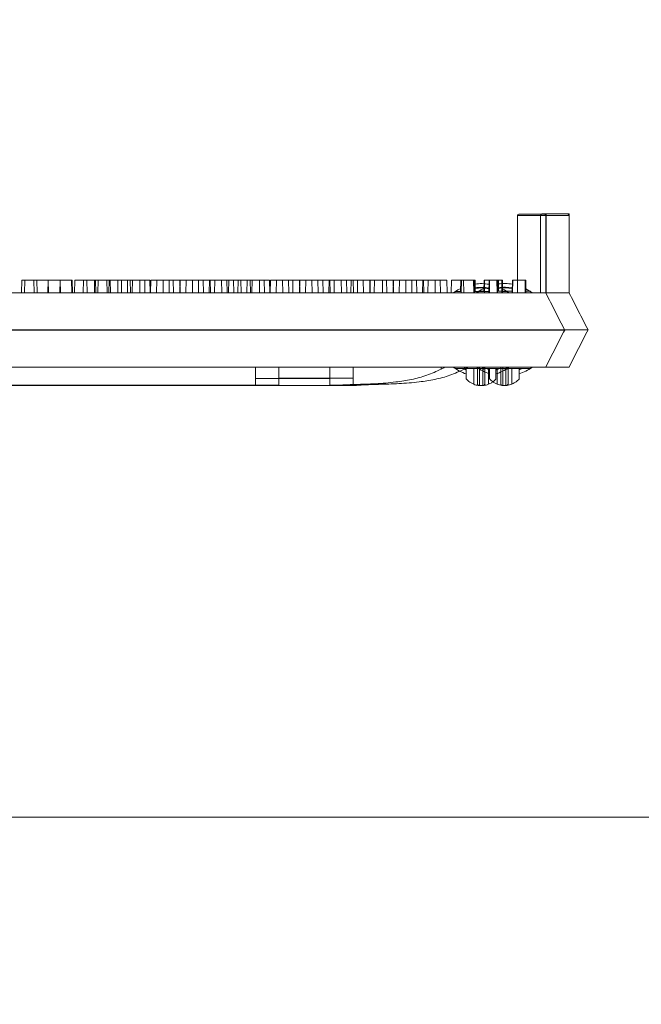
# Model space of a CAD drawing. Extents: x -2250 to 71298, y -18526 to 4041.
# Drawn here: x 68896 to 69108, y -258 to 79 of the extents above; entities that cross this region are included whole.
import ezdxf

# ---------------------------------------------------------------- set-up
doc = ezdxf.new("R2010")
doc.units = 0
doc.linetypes.add('SLD-Solid', pattern=[0])
doc.layers.get('0').update_dxf_attribs({"lineweight": 9})

# ---------------------------------------------------------------- blocks, each defined once
blk = doc.blocks.new('4224R')
h = blk.add_hatch()
h.set_pattern_fill('AR-CONC', color=256, scale=0.6, style=0)
h.set_pattern_definition([(50, (-46714.33, -1169.84), (109.3108, -9.56345), [11.43, -125.73]), (355, (-46714.33, -1169.84), (-21.14605, 114.6341), [9.144, -100.58435]), (100.45144, (-46705.22, -1170.63), (88.16475, 105.07065), [9.714, -106.85415]), (46.1842, (-46714.33, -1139.36), (162.64742, -25.2254), [17.145, -188.595]), (96.63556, (-46700.78, -1141.46), (142.4425, 148.4557), [14.571, -160.28136]), (351.18415, (-46714.33, -1139.36), (142.4425, 148.4557), [13.716, -150.87584]), (21, (-46699.09, -1146.98), (90.96863, -61.35912), [11.43, -125.73]), (326, (-46699.09, -1146.98), (37.08122, 110.51278), [9.144, -100.584]), (71.45144, (-46691.51, -1152.09), (128.04985, 49.15366), [9.714, -106.85396]), (37.5, (-46714.333, -1169.837), (1.853162, 50.733023), [0, -99.3648, 0, -102.108, 0, -100.965]), (7.5, (-46714.333, -1169.837), (40.0918, 60.108345), [0, -58.2168, 0, -97.0788, 0, -38.481]), (327.5, (-46748.318, -1169.837), (81.354357, -3.437246), [0, -38.1, 0, -118.872, 0, -157.734]), (317.5, (-46763.56, -1169.84), (88.87751, 15.25589), [0, -49.53, 0, -78.9432, 0, -112.014])])
h.paths.add_polyline_path([(114.08, 64), (69.17, 64), (57.17, 0), (0, 0), (0, -153.36), (19.05, -153.36), (19.05, -149.55), (21.08, -149.55), (21.08, -153.36), (40.13, -153.36), (40.13, -149.55), (42.16, -149.55), (42.16, -153.36), (61.21, -153.36), (61.21, -149.55), (61.53, -40.24), (61.53, -149.55), (63.25, -149.55), (63.25, -153.36), (79.67, -153.36), (79.67, -147.01), (86.02, -147.01), (86.02, -153.36), (92.12, -153.36), (92.12, -158.79), (92.2, -158.87), (92.36, -158.71), (92.36, -185.79), (92.12, -191.46), (86.02, -191.46), (86.02, -197.81), (79.67, -197.81), (79.67, -191.46), (63.25, -191.46), (63.25, -195.27), (61.53, -195.27), (61.53, -502.4), (56.65, -502.4), (56.65, -502.4), (61.53, -502.4), (61.53, -401.96), (56.65, -397.09), (56.65, -397.08), (61.53, -401.96), (61.53, -195.27), (61.21, -195.27), (61.21, -191.46), (42.16, -191.46), (42.16, -195.27), (40.13, -195.27), (40.13, -191.46), (21.08, -191.46), (21.08, -195.27), (19.05, -195.27), (19.05, -191.46), (0, -191.46), (0, -197.81), (0, -610), (52, -610), (64.08, -546), (114.08, -546)])
h.paths.add_polyline_path([(49.98, -271.4, -1), (56.65, -271.4, -1)], flags=16)
h.paths.add_polyline_path([(49.98, -373.4, -1), (56.65, -373.4, -1)], flags=16)
h.paths.add_polyline_path([(49.98, -475.4, -1), (56.65, -475.4, -1)], flags=16)
h.paths.add_polyline_path([(49.98, -67.4, -1), (56.65, -67.4, -1)], flags=16)
h.paths.add_polyline_path([(1295.17, 0), (1238.17, 0), (1226.17, 64), (1181.08, 64), (1181.08, -546), (1231.08, -546), (1243.17, -610), (1295.17, -610)])
h.paths.add_polyline_path([(1238.35, -475.4, -1), (1245.02, -475.4, -1), (1238.35, -475.4), (1238.35, -502.4), (1233.47, -502.4), (1233.47, -40.4), (1238.35, -40.4), (1238.35, -67.4, -1), (1245.02, -67.4, -1), (1238.35, -67.4), (1238.35, -169.4, -1), (1245.02, -169.4, -1), (1238.35, -169.4), (1238.35, -271.4, -1), (1245.02, -271.4, -1), (1238.35, -271.4), (1238.35, -373.4, -1), (1245.02, -373.4, -1), (1238.35, -373.4)], flags=16)
at = {"color": 7, "linetype": 'SLD-Solid', "lineweight": 15}
for p, q in [((825.43, -340.03), (825.43, -366.51)), ((835.14, -340.03), (825.43, -340.03)), ((825.94, -339.53), (834.64, -339.53)), ((833.4, -340), (833.4, -366.48)), ((843.11, -340), (833.4, -340)), ((833.4, -340), (833.4, -366.48)), ((843.11, -340), (833.4, -340)), ((833.4, -340), (833.4, -366.48)), ((843.11, -340), (833.4, -340)), ((833.91, -339.49), (842.6, -339.49)), ((833.91, -339.49), (842.6, -339.49)), ((833.91, -339.49), (842.6, -339.49)), ((834.64, -339.53), (834.65, -339.53)), ((834.65, -339.53), (835.24, -339.53)), ((835.14, -340.03), (835.14, -366.51)), ((835.18, -340.03), (835.14, -340.03)), ((835.18, -340.03), (835.18, -366.57)), ((835.24, -366.53), (835.24, -339.53)), ((842.6, -339.49), (842.62, -339.49)), ((842.6, -339.49), (842.62, -339.49)), ((842.6, -339.49), (842.62, -339.49)), ((842.62, -339.49), (843.21, -339.49)), ((842.62, -339.49), (843.21, -339.49)), ((842.62, -339.49), (843.21, -339.49)), ((843.11, -340), (843.11, -366.48)), ((843.14, -340), (843.11, -340)), ((843.11, -340), (843.11, -366.48)), ((843.14, -340), (843.11, -340)), ((843.11, -340), (843.11, -366.48)), ((843.14, -340), (843.11, -340)), ((843.14, -340), (843.14, -366.54)), ((843.14, -340), (843.14, -366.54)), ((843.14, -340), (843.14, -366.54)), ((843.21, -366.5), (843.21, -339.49)), ((843.21, -366.5), (843.21, -339.49)), ((843.21, -366.5), (843.21, -339.49)), ((655.93, -362.16), (655.86, -366.48)), ((655.93, -362.16), (655.86, -366.48)), ((655.93, -362.16), (655.86, -366.48)), ((655.93, -362.16), (660.1, -362.16)), ((655.93, -362.16), (660.1, -362.16)), ((655.93, -362.16), (660.1, -362.16)), ((656.97, -362.2), (656.9, -366.51)), ((656.97, -362.2), (661.14, -362.2)), ((660.18, -366.48), (660.1, -362.16)), ((660.18, -366.48), (660.1, -362.16)), ((660.18, -366.48), (660.1, -362.16)), ((661.22, -366.51), (661.14, -362.2)), ((661.14, -362.2), (665.02, -362.2)), ((664.94, -362.16), (664.87, -366.48)), ((664.94, -362.16), (664.87, -366.48)), ((664.94, -362.16), (664.87, -366.48)), ((664.94, -362.16), (669.11, -362.16)), ((664.94, -362.16), (669.11, -362.16)), ((664.94, -362.16), (669.11, -362.16)), ((665.1, -366.51), (665.02, -362.2)), ((669.03, -362.2), (668.95, -366.51)), ((669.03, -362.2), (673.2, -362.2)), ((669.19, -366.48), (669.11, -362.16)), ((669.11, -362.16), (672.99, -362.16)), ((669.19, -366.48), (669.11, -362.16)), ((669.11, -362.16), (672.99, -362.16)), ((669.19, -366.48), (669.11, -362.16)), ((669.11, -362.16), (672.99, -362.16)), ((673.07, -366.48), (672.99, -362.16)), ((673.07, -366.48), (672.99, -362.16)), ((673.07, -366.48), (672.99, -362.16)), ((673.27, -366.51), (673.2, -362.2)), ((674.05, -362.2), (673.97, -366.51)), ((674.05, -362.2), (678.21, -362.2)), ((677, -362.16), (676.92, -366.48)), ((677, -362.16), (676.92, -366.48)), ((677, -362.16), (676.92, -366.48)), ((677, -362.16), (681.17, -362.16)), ((677, -362.16), (681.17, -362.16)), ((677, -362.16), (681.17, -362.16)), ((678.29, -366.51), (678.21, -362.2)), ((680.86, -362.2), (680.79, -366.51)), ((680.86, -362.2), (685.03, -362.2)), ((681.24, -366.48), (681.17, -362.16)), ((681.24, -366.48), (681.17, -362.16)), ((681.24, -366.48), (681.17, -362.16)), ((682.01, -362.16), (681.94, -366.48)), ((682.01, -362.16), (681.94, -366.48)), ((682.01, -362.16), (681.94, -366.48)), ((682.01, -362.16), (686.18, -362.16)), ((682.01, -362.16), (686.18, -362.16)), ((682.01, -362.16), (686.18, -362.16)), ((685.11, -366.51), (685.03, -362.2)), ((685.83, -362.2), (685.75, -366.51)), ((685.83, -362.2), (690, -362.2)), ((686.26, -366.48), (686.18, -362.16)), ((686.26, -366.48), (686.18, -362.16)), ((686.26, -366.48), (686.18, -362.16)), ((688.83, -362.16), (688.76, -366.48)), ((688.83, -362.16), (688.76, -366.48)), ((688.83, -362.16), (688.76, -366.48)), ((688.83, -362.16), (693, -362.16)), ((688.83, -362.16), (693, -362.16)), ((688.83, -362.16), (693, -362.16)), ((690.07, -366.51), (690, -362.2)), ((692.13, -362.2), (692.05, -366.51)), ((692.13, -362.2), (696.29, -362.2)), ((693.08, -366.48), (693, -362.16)), ((693.08, -366.48), (693, -362.16)), ((693.08, -366.48), (693, -362.16)), ((693.8, -362.16), (693.72, -366.48)), ((693.8, -362.16), (693.72, -366.48)), ((693.8, -362.16), (693.72, -366.48)), ((693.8, -362.16), (697.97, -362.16)), ((693.8, -362.16), (697.97, -362.16)), ((693.8, -362.16), (697.97, -362.16)), ((696.37, -366.51), (696.29, -362.2)), ((696.29, -362.2), (699.75, -362.2)), ((698.04, -366.48), (697.97, -362.16)), ((698.04, -366.48), (697.97, -362.16)), ((698.04, -366.48), (697.97, -362.16)), ((699.83, -366.51), (699.75, -362.2)), ((700.09, -362.16), (700.02, -366.48)), ((700.09, -362.16), (700.02, -366.48)), ((700.09, -362.16), (700.02, -366.48)), ((700.09, -362.16), (704.26, -362.16)), ((700.09, -362.16), (704.26, -362.16)), ((700.09, -362.16), (704.26, -362.16)), ((702.14, -362.2), (702.07, -366.51)), ((702.14, -362.2), (706.31, -362.2)), ((704.34, -366.48), (704.26, -362.16)), ((704.26, -362.16), (707.72, -362.16)), ((704.34, -366.48), (704.26, -362.16)), ((704.26, -362.16), (707.72, -362.16)), ((704.34, -366.48), (704.26, -362.16)), ((704.26, -362.16), (707.72, -362.16)), ((706.38, -366.51), (706.31, -362.2)), ((706.31, -362.2), (710.04, -362.2)), ((707.8, -366.48), (707.72, -362.16)), ((707.8, -366.48), (707.72, -362.16)), ((707.8, -366.48), (707.72, -362.16)), ((710.11, -362.16), (710.03, -366.48)), ((710.11, -362.16), (710.03, -366.48)), ((710.11, -362.16), (710.03, -366.48)), ((710.11, -366.51), (710.04, -362.2)), ((710.11, -362.16), (714.28, -362.16)), ((710.11, -362.16), (714.28, -362.16)), ((710.11, -362.16), (714.28, -362.16)), ((712.17, -362.2), (712.09, -366.51)), ((712.17, -362.2), (716.33, -362.2)), ((714.35, -366.48), (714.28, -362.16)), ((714.28, -362.16), (718.01, -362.16)), ((714.35, -366.48), (714.28, -362.16)), ((714.28, -362.16), (718.01, -362.16)), ((714.35, -366.48), (714.28, -362.16)), ((714.28, -362.16), (718.01, -362.16)), ((716.41, -366.51), (716.33, -362.2)), ((716.33, -362.2), (720.39, -362.2)), ((718.08, -366.48), (718.01, -362.16)), ((718.08, -366.48), (718.01, -362.16)), ((718.08, -366.48), (718.01, -362.16)), ((720.13, -362.16), (720.06, -366.48)), ((720.13, -362.16), (720.06, -366.48)), ((720.13, -362.16), (720.06, -366.48)), ((720.13, -362.16), (724.3, -362.16)), ((720.13, -362.16), (724.3, -362.16)), ((720.13, -362.16), (724.3, -362.16)), ((720.47, -366.51), (720.39, -362.2)), ((721.92, -362.2), (721.85, -366.51)), ((721.92, -362.2), (726.09, -362.2)), ((724.38, -366.48), (724.3, -362.16)), ((724.3, -362.16), (728.36, -362.16)), ((724.38, -366.48), (724.3, -362.16)), ((724.3, -362.16), (728.36, -362.16)), ((724.38, -366.48), (724.3, -362.16)), ((724.3, -362.16), (728.36, -362.16)), ((726.16, -366.51), (726.09, -362.2)), ((726.73, -362.2), (726.65, -366.51)), ((726.73, -362.2), (730.9, -362.2)), ((728.44, -366.48), (728.36, -362.16)), ((728.44, -366.48), (728.36, -362.16)), ((728.44, -366.48), (728.36, -362.16)), ((729.89, -362.16), (729.81, -366.48)), ((729.89, -362.16), (729.81, -366.48)), ((729.89, -362.16), (729.81, -366.48)), ((729.89, -362.16), (734.06, -362.16)), ((729.89, -362.16), (734.06, -362.16)), ((729.89, -362.16), (734.06, -362.16)), ((730.97, -366.51), (730.9, -362.2)), ((733.03, -362.2), (732.95, -366.51)), ((733.03, -362.2), (737.19, -362.2)), ((734.13, -366.48), (734.06, -362.16)), ((734.13, -366.48), (734.06, -362.16)), ((734.13, -366.48), (734.06, -362.16)), ((734.7, -362.16), (734.62, -366.48)), ((734.7, -362.16), (734.62, -366.48)), ((734.7, -362.16), (734.62, -366.48)), ((734.7, -362.16), (738.87, -362.16)), ((734.7, -362.16), (738.87, -362.16)), ((734.7, -362.16), (738.87, -362.16)), ((737.27, -366.51), (737.19, -362.2)), ((737.19, -362.2), (740.65, -362.2)), ((738.94, -366.48), (738.87, -362.16)), ((738.94, -366.48), (738.87, -362.16)), ((738.94, -366.48), (738.87, -362.16)), ((740.73, -366.51), (740.65, -362.2)), ((740.99, -362.16), (740.92, -366.48)), ((740.99, -362.16), (740.92, -366.48)), ((740.99, -362.16), (740.92, -366.48)), ((740.99, -362.16), (745.16, -362.16)), ((740.99, -362.16), (745.16, -362.16)), ((740.99, -362.16), (745.16, -362.16)), ((743.04, -362.2), (742.97, -366.51)), ((743.04, -362.2), (747.21, -362.2)), ((745.24, -366.48), (745.16, -362.16)), ((745.16, -362.16), (748.62, -362.16)), ((745.24, -366.48), (745.16, -362.16)), ((745.16, -362.16), (748.62, -362.16)), ((745.24, -366.48), (745.16, -362.16)), ((745.16, -362.16), (748.62, -362.16)), ((747.29, -366.51), (747.21, -362.2)), ((747.21, -362.2), (750.94, -362.2)), ((748.7, -366.48), (748.62, -362.16)), ((748.7, -366.48), (748.62, -362.16)), ((748.7, -366.48), (748.62, -362.16)), ((751.01, -362.16), (750.94, -366.48)), ((751.01, -362.16), (750.94, -366.48)), ((751.01, -362.16), (750.94, -366.48)), ((751.01, -366.51), (750.94, -362.2)), ((751.01, -362.16), (755.18, -362.16)), ((751.01, -362.16), (755.18, -362.16)), ((751.01, -362.16), (755.18, -362.16)), ((753.07, -362.2), (752.99, -366.51)), ((753.07, -362.2), (757.23, -362.2)), ((755.25, -366.48), (755.18, -362.16)), ((755.18, -362.16), (758.91, -362.16)), ((755.25, -366.48), (755.18, -362.16)), ((755.18, -362.16), (758.91, -362.16)), ((755.25, -366.48), (755.18, -362.16)), ((755.18, -362.16), (758.91, -362.16)), ((757.31, -366.51), (757.23, -362.2)), ((757.23, -362.2), (761.29, -362.2)), ((758.98, -366.48), (758.91, -362.16)), ((758.98, -366.48), (758.91, -362.16)), ((758.98, -366.48), (758.91, -362.16)), ((761.03, -362.16), (760.96, -366.48)), ((761.03, -362.16), (760.96, -366.48)), ((761.03, -362.16), (760.96, -366.48)), ((761.03, -362.16), (765.2, -362.16)), ((761.03, -362.16), (765.2, -362.16)), ((761.03, -362.16), (765.2, -362.16)), ((761.37, -366.51), (761.29, -362.2)), ((762.82, -362.2), (762.75, -366.51)), ((762.82, -362.2), (766.99, -362.2)), ((765.28, -366.48), (765.2, -362.16)), ((765.2, -362.16), (769.26, -362.16)), ((765.28, -366.48), (765.2, -362.16)), ((765.2, -362.16), (769.26, -362.16)), ((765.28, -366.48), (765.2, -362.16)), ((765.2, -362.16), (769.26, -362.16)), ((767.07, -366.51), (766.99, -362.2)), ((768.56, -362.2), (768.48, -366.51)), ((768.56, -362.2), (772.72, -362.2)), ((769.34, -366.48), (769.26, -362.16)), ((769.34, -366.48), (769.26, -362.16)), ((769.34, -366.48), (769.26, -362.16)), ((770.79, -362.16), (770.72, -366.48)), ((770.79, -362.16), (770.72, -366.48)), ((770.79, -362.16), (770.72, -366.48)), ((770.79, -362.16), (774.96, -362.16)), ((770.79, -362.16), (774.96, -362.16)), ((770.79, -362.16), (774.96, -362.16)), ((772.8, -366.51), (772.72, -362.2)), ((775.03, -366.48), (774.96, -362.16)), ((775.03, -366.48), (774.96, -362.16)), ((775.03, -366.48), (774.96, -362.16)), ((775.11, -362.2), (775.04, -366.51)), ((775.11, -362.2), (779.28, -362.2)), ((776.52, -362.16), (776.45, -366.48)), ((776.52, -362.16), (776.45, -366.48)), ((776.52, -362.16), (776.45, -366.48)), ((776.52, -362.16), (780.69, -362.16)), ((776.52, -362.16), (780.69, -362.16)), ((776.52, -362.16), (780.69, -362.16)), ((779.36, -366.51), (779.28, -362.2)), ((779.28, -362.2), (783.01, -362.2)), ((780.77, -366.48), (780.69, -362.16)), ((780.77, -366.48), (780.69, -362.16)), ((780.77, -366.48), (780.69, -362.16)), ((783.08, -362.16), (783.01, -366.48)), ((783.08, -362.16), (783.01, -366.48)), ((783.08, -362.16), (783.01, -366.48)), ((783.08, -366.51), (783.01, -362.2)), ((783.08, -362.16), (787.25, -362.16)), ((783.08, -362.16), (787.25, -362.16)), ((783.08, -362.16), (787.25, -362.16)), ((785.14, -362.2), (785.06, -366.51)), ((785.14, -362.2), (789.31, -362.2)), ((787.32, -366.48), (787.25, -362.16)), ((787.25, -362.16), (790.98, -362.16)), ((787.32, -366.48), (787.25, -362.16)), ((787.25, -362.16), (790.98, -362.16)), ((787.32, -366.48), (787.25, -362.16)), ((787.25, -362.16), (790.98, -362.16)), ((789.38, -366.51), (789.31, -362.2)), ((789.31, -362.2), (793.36, -362.2)), ((791.05, -366.48), (790.98, -362.16)), ((791.05, -366.48), (790.98, -362.16)), ((791.05, -366.48), (790.98, -362.16)), ((793.11, -362.16), (793.03, -366.48)), ((793.11, -362.16), (793.03, -366.48)), ((793.11, -362.16), (793.03, -366.48)), ((793.11, -362.16), (797.27, -362.16)), ((793.11, -362.16), (797.27, -362.16)), ((793.11, -362.16), (797.27, -362.16)), ((793.44, -366.51), (793.36, -362.2)), ((794.89, -362.2), (794.82, -366.51)), ((794.89, -362.2), (799.06, -362.2)), ((797.35, -366.48), (797.27, -362.16)), ((797.27, -362.16), (801.33, -362.16)), ((797.35, -366.48), (797.27, -362.16)), ((797.27, -362.16), (801.33, -362.16)), ((797.35, -366.48), (797.27, -362.16)), ((797.27, -362.16), (801.33, -362.16)), ((799.14, -366.51), (799.06, -362.2)), ((801.41, -366.48), (801.33, -362.16)), ((801.41, -366.48), (801.33, -362.16)), ((801.41, -366.48), (801.33, -362.16)), ((802.86, -362.16), (802.79, -366.48)), ((802.86, -362.16), (802.79, -366.48)), ((802.86, -362.16), (802.79, -366.48)), ((802.86, -362.16), (807.03, -362.16)), ((802.86, -362.16), (807.03, -362.16)), ((802.86, -362.16), (807.03, -362.16)), ((806.11, -362.2), (806.04, -366.01)), ((806.11, -362.2), (806.28, -362.2)), ((806.28, -362.2), (806.2, -366.51)), ((806.28, -362.2), (810.45, -362.2)), ((807.1, -366.48), (807.03, -362.16)), ((807.1, -366.48), (807.03, -362.16)), ((807.1, -366.48), (807.03, -362.16)), ((810.52, -366.51), (810.45, -362.2)), ((810.45, -362.2), (810.58, -362.2)), ((810.66, -366.51), (810.58, -362.2)), ((810.58, -362.2), (810.65, -362.2)), ((810.73, -366.51), (810.65, -362.2)), ((810.65, -362.2), (810.96, -362.2)), ((811.03, -366.01), (810.96, -362.2)), ((814.08, -362.16), (814.01, -365.97)), ((814.08, -362.16), (814.01, -365.97)), ((814.08, -362.16), (814.01, -365.97)), ((814.08, -362.16), (814.25, -362.16)), ((814.08, -362.16), (814.25, -362.16)), ((814.08, -362.16), (814.25, -362.16)), ((814.25, -362.16), (814.17, -366.48)), ((814.25, -362.16), (814.17, -366.48)), ((814.25, -362.16), (814.17, -366.48)), ((814.25, -362.16), (818.42, -362.16)), ((814.25, -362.16), (818.42, -362.16)), ((814.25, -362.16), (818.42, -362.16)), ((815.76, -362.2), (815.69, -366.51)), ((815.76, -362.2), (815.94, -362.2)), ((815.94, -362.2), (815.86, -366.51)), ((815.94, -362.2), (820.11, -362.2)), ((818.49, -366.48), (818.42, -362.16)), ((818.42, -362.16), (818.55, -362.16)), ((818.49, -366.48), (818.42, -362.16)), ((818.42, -362.16), (818.55, -362.16)), ((818.49, -366.48), (818.42, -362.16)), ((818.42, -362.16), (818.55, -362.16)), ((818.63, -366.48), (818.55, -362.16)), ((818.55, -362.16), (818.62, -362.16)), ((818.63, -366.48), (818.55, -362.16)), ((818.55, -362.16), (818.62, -362.16)), ((818.63, -366.48), (818.55, -362.16)), ((818.55, -362.16), (818.62, -362.16)), ((818.69, -366.48), (818.62, -362.16)), ((818.62, -362.16), (818.93, -362.16)), ((818.69, -366.48), (818.62, -362.16)), ((818.62, -362.16), (818.93, -362.16)), ((818.69, -366.48), (818.62, -362.16)), ((818.62, -362.16), (818.93, -362.16)), ((819, -365.97), (818.93, -362.16)), ((819, -365.97), (818.93, -362.16)), ((819, -365.97), (818.93, -362.16)), ((820.18, -366.51), (820.11, -362.2)), ((820.11, -362.2), (820.31, -362.2)), ((820.38, -366.51), (820.31, -362.2)), ((823.73, -362.16), (823.65, -366.48)), ((823.73, -362.16), (823.65, -366.48)), ((823.73, -362.16), (823.65, -366.48)), ((823.73, -362.16), (823.91, -362.16)), ((823.73, -362.16), (823.91, -362.16)), ((823.73, -362.16), (823.91, -362.16)), ((823.91, -362.16), (823.83, -366.48)), ((823.91, -362.16), (823.83, -366.48)), ((823.91, -362.16), (823.83, -366.48)), ((823.91, -362.16), (828.08, -362.16)), ((823.91, -362.16), (828.08, -362.16)), ((823.91, -362.16), (828.08, -362.16)), ((828.15, -366.48), (828.08, -362.16)), ((828.08, -362.16), (828.28, -362.16)), ((828.15, -366.48), (828.08, -362.16)), ((828.08, -362.16), (828.28, -362.16)), ((828.15, -366.48), (828.08, -362.16)), ((828.08, -362.16), (828.28, -362.16)), ((828.35, -366.48), (828.28, -362.16)), ((828.35, -366.48), (828.28, -362.16)), ((828.35, -366.48), (828.28, -362.16)), ((465.51, -366.51), (830.29, -366.51)), ((473.48, -366.48), (838.26, -366.48)), ((473.48, -366.48), (838.26, -366.48)), ((473.48, -366.48), (838.26, -366.48)), ((803.63, -366.44), (805.11, -365.47)), ((804.16, -366.01), (803.98, -366.51)), ((806.21, -366.01), (804.16, -366.01)), ((805.11, -365.47), (806.06, -364.96)), ((815.69, -366.01), (810.72, -366.01)), ((811.59, -366.4), (813.08, -365.43)), ((811.59, -366.4), (813.08, -365.43)), ((811.59, -366.4), (813.08, -365.43)), ((812.13, -365.97), (811.95, -366.48)), ((812.13, -365.97), (811.95, -366.48)), ((812.13, -365.97), (811.95, -366.48)), ((814.18, -365.97), (812.13, -365.97)), ((814.18, -365.97), (812.13, -365.97)), ((814.18, -365.97), (812.13, -365.97)), ((813.08, -365.43), (814.03, -364.93)), ((813.08, -365.43), (814.03, -364.93)), ((813.08, -365.43), (814.03, -364.93)), ((823.66, -365.97), (818.69, -365.97)), ((823.66, -365.97), (818.69, -365.97)), ((823.66, -365.97), (818.69, -365.97)), ((820.36, -365.12), (820.99, -365.47)), ((821.94, -366.01), (820.37, -366.01)), ((820.99, -365.47), (822.4, -366.38)), ((822.12, -366.51), (821.94, -366.01)), ((828.33, -365.08), (828.96, -365.43)), ((828.33, -365.08), (828.96, -365.43)), ((828.33, -365.08), (828.96, -365.43)), ((829.91, -365.97), (828.34, -365.97)), ((829.91, -365.97), (828.34, -365.97)), ((829.91, -365.97), (828.34, -365.97)), ((828.96, -365.43), (830.36, -366.34)), ((828.96, -365.43), (830.36, -366.34)), ((828.96, -365.43), (830.36, -366.34)), ((830.09, -366.48), (829.91, -365.97)), ((830.09, -366.48), (829.91, -365.97)), ((830.09, -366.48), (829.91, -365.97)), ((830.29, -366.51), (831.24, -366.51)), ((831.24, -366.51), (835.14, -366.51)), ((835.15, -366.52), (835.14, -366.51)), ((835.2, -366.53), (835.18, -366.57)), ((838.26, -366.48), (839.21, -366.48)), ((838.26, -366.48), (839.21, -366.48)), ((838.26, -366.48), (839.21, -366.48)), ((839.21, -366.48), (843.11, -366.48)), ((839.21, -366.48), (843.11, -366.48)), ((839.21, -366.48), (843.11, -366.48)), ((843.12, -366.49), (843.11, -366.48)), ((843.12, -366.49), (843.11, -366.48)), ((843.12, -366.49), (843.11, -366.48)), ((843.17, -366.5), (843.14, -366.54)), ((843.17, -366.5), (843.14, -366.54)), ((843.17, -366.5), (843.14, -366.54)), ((461.89, -379.21), (834.01, -379.21)), ((469.86, -379.18), (841.98, -379.18)), ((469.86, -379.18), (841.98, -379.18)), ((469.86, -379.18), (841.98, -379.18)), ((834.01, -379.21), (841.63, -379.21)), ((841.63, -379.21), (841.63, -379.21)), ((841.98, -379.18), (849.6, -379.18)), ((841.98, -379.18), (849.6, -379.18)), ((841.98, -379.18), (849.6, -379.18)), ((849.6, -379.18), (849.6, -379.18)), ((849.6, -379.18), (849.6, -379.18)), ((849.6, -379.18), (849.6, -379.18)), ((465.51, -391.91), (830.29, -391.91)), ((473.48, -391.88), (838.26, -391.88)), ((473.48, -391.88), (838.26, -391.88)), ((473.48, -391.88), (838.26, -391.88)), ((735.91, -395.78), (735.91, -391.91)), ((743.88, -395.75), (743.88, -391.88)), ((743.88, -395.75), (743.88, -391.88)), ((743.88, -395.75), (743.88, -391.88)), ((761.31, -395.78), (761.31, -391.91)), ((769.28, -395.75), (769.28, -391.88)), ((769.28, -395.75), (769.28, -391.88)), ((769.28, -395.75), (769.28, -391.88)), ((799.41, -392.6), (799.41, -391.91)), ((803.98, -391.91), (804.16, -392.42)), ((804.16, -392.42), (811.76, -392.42)), ((806.82, -392.42), (807.97, -392.91)), ((807.97, -392.67), (807.35, -392.42)), ((807.38, -392.57), (807.38, -391.88)), ((807.38, -392.57), (807.38, -391.88)), ((807.38, -392.57), (807.38, -391.88)), ((807.97, -392.42), (807.97, -395.95)), ((810.51, -397.77), (810.51, -392.42)), ((811.95, -391.88), (812.13, -392.39)), ((811.95, -391.88), (812.13, -392.39)), ((811.95, -391.88), (812.13, -392.39)), ((812.13, -392.39), (819.73, -392.39)), ((812.13, -392.39), (819.73, -392.39)), ((812.13, -392.39), (819.73, -392.39)), ((814.34, -392.42), (821.94, -392.42)), ((814.79, -392.39), (815.94, -392.87)), ((814.79, -392.39), (815.94, -392.87)), ((814.79, -392.39), (815.94, -392.87)), ((815.94, -392.64), (815.32, -392.39)), ((815.94, -392.64), (815.32, -392.39)), ((815.94, -392.64), (815.32, -392.39)), ((815.59, -392.42), (815.59, -397.77)), ((815.94, -392.39), (815.94, -395.92)), ((815.94, -392.39), (815.94, -395.92)), ((815.94, -392.39), (815.94, -395.92)), ((818.75, -392.42), (818.13, -392.67)), ((818.13, -392.91), (819.29, -392.42)), ((818.13, -395.95), (818.13, -392.42)), ((818.48, -397.73), (818.48, -392.39)), ((818.48, -397.73), (818.48, -392.39)), ((818.48, -397.73), (818.48, -392.39)), ((821.94, -392.42), (822.12, -391.91)), ((822.31, -392.39), (829.91, -392.39)), ((822.31, -392.39), (829.91, -392.39)), ((822.31, -392.39), (829.91, -392.39)), ((823.56, -392.39), (823.56, -397.73)), ((823.56, -392.39), (823.56, -397.73)), ((823.56, -392.39), (823.56, -397.73)), ((826.72, -392.39), (826.1, -392.64)), ((826.1, -392.87), (827.25, -392.39)), ((826.1, -395.92), (826.1, -392.39)), ((826.72, -392.39), (826.1, -392.64)), ((826.1, -392.87), (827.25, -392.39)), ((826.1, -395.92), (826.1, -392.39)), ((826.72, -392.39), (826.1, -392.64)), ((826.1, -392.87), (827.25, -392.39)), ((826.1, -395.92), (826.1, -392.39)), ((829.91, -392.39), (830.09, -391.88)), ((829.91, -392.39), (830.09, -391.88)), ((829.91, -392.39), (830.09, -391.88)), ((830.29, -391.91), (835.14, -391.91)), ((838.26, -391.88), (843.11, -391.88)), ((838.26, -391.88), (843.11, -391.88)), ((838.26, -391.88), (843.11, -391.88)), ((735.91, -395.78), (761.31, -395.78)), ((735.91, -398.14), (735.91, -395.78)), ((743.88, -395.75), (769.28, -395.75)), ((743.88, -398.1), (743.88, -395.75)), ((743.88, -395.75), (769.28, -395.75)), ((743.88, -398.1), (743.88, -395.75)), ((743.88, -395.75), (769.28, -395.75)), ((743.88, -398.1), (743.88, -395.75)), ((761.31, -395.78), (761.31, -398.14)), ((769.28, -395.75), (769.28, -398.1)), ((769.28, -395.75), (769.28, -398.1)), ((769.28, -395.75), (769.28, -398.1)), ((534.59, -398.26), (761.31, -398.26)), ((542.56, -398.23), (769.28, -398.23)), ((542.56, -398.23), (769.28, -398.23)), ((542.56, -398.23), (769.28, -398.23)), ((559.99, -398.14), (735.91, -398.14)), ((567.96, -398.1), (743.88, -398.1)), ((567.96, -398.1), (743.88, -398.1)), ((567.96, -398.1), (743.88, -398.1)), ((761.31, -398.14), (763.19, -398.14)), ((769.28, -398.1), (771.16, -398.1)), ((769.28, -398.1), (771.16, -398.1)), ((769.28, -398.1), (771.16, -398.1))]:
    blk.add_line(p, q, dxfattribs=at)
blk.add_line((1181.08, -546), (114.08, -546))
for centre, radius, start, end in [((825.94, -340.03), 0.508, 90, 180), ((833.91, -340), 0.508, 90, 180), ((833.91, -340), 0.508, 90, 180), ((833.91, -340), 0.508, 90, 180), ((834.64, -340.03), 0.508, 359.9988, 90.0079), ((842.6, -340), 0.508, 359.9988, 90.0079), ((842.6, -340), 0.508, 359.9988, 90.0079), ((842.6, -340), 0.508, 359.9988, 90.0079), ((813.05, -379.21), 15.88, 80.2614, 97.4815), ((821.02, -379.18), 15.88, 80.2614, 97.4815), ((821.02, -379.18), 15.88, 80.2614, 97.4815), ((821.02, -379.18), 15.88, 80.2614, 97.4815), ((813.05, -379.21), 14.6, 79.4947, 98.0479), ((813.05, -379.21), 14.39, 79.348, 98.1562), ((821.02, -379.18), 14.6, 79.4947, 98.0479), ((821.02, -379.18), 14.6, 79.4947, 98.0479), ((821.02, -379.18), 14.6, 79.4947, 98.0479), ((821.02, -379.18), 14.39, 79.348, 98.1562), ((821.02, -379.18), 14.39, 79.348, 98.1562), ((821.02, -379.18), 14.39, 79.348, 98.1562), ((813.05, -379.21), 15.88, 233.1788, 251.3371), ((821.02, -379.18), 15.88, 233.1788, 251.3371), ((821.02, -379.18), 15.88, 233.1788, 251.3371), ((821.02, -379.18), 15.88, 233.1788, 251.3371), ((813.59, -391.9), 0.753, 269.274, 359.2645), ((813.76, -391.5), 0.718, 266.8217, 324.5243), ((813.05, -379.21), 15.88, 288.6629, 306.2142), ((821.56, -391.87), 0.753, 269.274, 359.2645), ((821.56, -391.87), 0.753, 269.274, 359.2645), ((821.56, -391.87), 0.753, 269.274, 359.2645), ((821.73, -391.46), 0.718, 266.8217, 324.5243), ((821.73, -391.46), 0.718, 266.8217, 324.5243), ((821.73, -391.46), 0.718, 266.8217, 324.5243), ((821.02, -379.18), 15.88, 288.6629, 306.2142), ((821.02, -379.18), 15.88, 288.6629, 306.2142), ((821.02, -379.18), 15.88, 288.6629, 306.2142), ((813.05, -391.52), 6.74, 247.8639, 263.2744), ((813.05, -391.52), 6.74, 276.7256, 292.1361), ((821.02, -391.49), 6.74, 247.8639, 263.2744), ((821.02, -391.49), 6.74, 247.8639, 263.2744), ((821.02, -391.49), 6.74, 247.8639, 263.2744), ((821.02, -391.49), 6.74, 276.7256, 292.1361), ((821.02, -391.49), 6.74, 276.7256, 292.1361), ((821.02, -391.49), 6.74, 276.7256, 292.1361)]:
    blk.add_arc(centre, radius, start, end, dxfattribs=at)
for points, knots in [([(834.65, -339.53), (834.69, -339.53), (834.89, -339.55), (835.05, -339.66), (835.13, -339.84), (835.15, -339.88), (835.16, -339.91), (835.16, -339.93), (835.17, -339.95), (835.17, -339.97), (835.17, -339.98), (835.17, -339.99), (835.17, -340.01), (835.17, -340.02), (835.18, -340.03), (835.18, -340.03), (835.18, -340.03)], [0, 0, 0, 0, 0.15861, 0.793644, 0.861296, 0.906621, 0.937014, 0.957427, 0.971161, 0.980442, 0.986756, 0.991091, 0.995287, 0.997118, 0.998963, 1, 1, 1, 1]), ([(842.62, -339.49), (842.66, -339.49), (842.86, -339.51), (843.01, -339.63), (843.1, -339.8), (843.12, -339.84), (843.13, -339.87), (843.13, -339.9), (843.14, -339.92), (843.14, -339.93), (843.14, -339.95), (843.14, -339.96), (843.14, -339.97), (843.14, -339.98), (843.14, -339.99), (843.14, -340), (843.14, -340)], [0, 0, 0, 0, 0.15861, 0.793644, 0.861296, 0.906621, 0.937014, 0.957427, 0.971161, 0.980442, 0.986756, 0.991091, 0.995287, 0.997118, 0.998963, 1, 1, 1, 1]), ([(842.62, -339.49), (842.66, -339.49), (842.86, -339.51), (843.01, -339.63), (843.1, -339.8), (843.12, -339.84), (843.13, -339.87), (843.13, -339.9), (843.14, -339.92), (843.14, -339.93), (843.14, -339.95), (843.14, -339.96), (843.14, -339.97), (843.14, -339.98), (843.14, -339.99), (843.14, -340), (843.14, -340)], [0, 0, 0, 0, 0.15861, 0.793644, 0.861296, 0.906621, 0.937014, 0.957427, 0.971161, 0.980442, 0.986756, 0.991091, 0.995287, 0.997118, 0.998963, 1, 1, 1, 1]), ([(842.62, -339.49), (842.66, -339.49), (842.86, -339.51), (843.01, -339.63), (843.1, -339.8), (843.12, -339.84), (843.13, -339.87), (843.13, -339.9), (843.14, -339.92), (843.14, -339.93), (843.14, -339.95), (843.14, -339.96), (843.14, -339.97), (843.14, -339.98), (843.14, -339.99), (843.14, -340), (843.14, -340)], [0, 0, 0, 0, 0.15861, 0.793644, 0.861296, 0.906621, 0.937014, 0.957427, 0.971161, 0.980442, 0.986756, 0.991091, 0.995287, 0.997118, 0.998963, 1, 1, 1, 1]), ([(841.63, -379.21), (840.55, -377.09), (838.39, -372.87), (836.25, -368.68), (835.19, -366.6)], [0, 0, 0, 0, 0.502067, 1, 1, 1, 1]), ([(849.6, -379.18), (848.51, -377.06), (846.36, -372.84), (844.22, -368.65), (843.16, -366.56)], [0, 0, 0, 0, 0.502067, 1, 1, 1, 1]), ([(849.6, -379.18), (848.51, -377.06), (846.36, -372.84), (844.22, -368.65), (843.16, -366.56)], [0, 0, 0, 0, 0.502067, 1, 1, 1, 1]), ([(849.6, -379.18), (848.51, -377.06), (846.36, -372.84), (844.22, -368.65), (843.16, -366.56)], [0, 0, 0, 0, 0.502067, 1, 1, 1, 1]), ([(835.14, -391.91), (836.22, -389.8), (838.37, -385.59), (840.54, -381.33), (841.63, -379.21)], [0, 0, 0, 0, 0.5016233, 1, 1, 1, 1]), ([(843.11, -391.88), (844.19, -389.77), (846.34, -385.55), (848.51, -381.3), (849.6, -379.18)], [0, 0, 0, 0, 0.5016233, 1, 1, 1, 1]), ([(843.11, -391.88), (844.19, -389.77), (846.34, -385.55), (848.51, -381.3), (849.6, -379.18)], [0, 0, 0, 0, 0.5016233, 1, 1, 1, 1]), ([(843.11, -391.88), (844.19, -389.77), (846.34, -385.55), (848.51, -381.3), (849.6, -379.18)], [0, 0, 0, 0, 0.5016233, 1, 1, 1, 1]), ([(763.19, -398.14), (765.46, -398.04), (770.05, -397.83), (776.96, -397.63), (783.38, -397.15), (789.23, -396.21), (794.49, -394.86), (797.77, -393.36), (799.41, -392.6)], [0, 0, 0, 0, 0.184958, 0.372912, 0.560961, 0.707608, 0.85342, 1, 1, 1, 1]), ([(771.16, -398.1), (773.43, -398), (778.02, -397.8), (784.93, -397.6), (791.35, -397.11), (797.2, -396.18), (802.45, -394.83), (805.73, -393.32), (807.38, -392.57)], [0, 0, 0, 0, 0.184958, 0.372912, 0.560961, 0.707608, 0.85342, 1, 1, 1, 1]), ([(771.16, -398.1), (773.43, -398), (778.02, -397.8), (784.93, -397.6), (791.35, -397.11), (797.2, -396.18), (802.45, -394.83), (805.73, -393.32), (807.38, -392.57)], [0, 0, 0, 0, 0.184958, 0.372912, 0.560961, 0.707608, 0.85342, 1, 1, 1, 1]), ([(771.16, -398.1), (773.43, -398), (778.02, -397.8), (784.93, -397.6), (791.35, -397.11), (797.2, -396.18), (802.45, -394.83), (805.73, -393.32), (807.38, -392.57)], [0, 0, 0, 0, 0.184958, 0.372912, 0.560961, 0.707608, 0.85342, 1, 1, 1, 1]), ([(799.41, -392.6), (799.57, -392.52), (799.89, -392.35), (800.3, -392.13), (800.58, -391.97), (800.67, -391.92), (800.68, -391.91), (800.68, -391.91)], [0, 0, 0, 0, 0.252198, 0.504836, 0.742161, 0.948357, 1, 1, 1, 1]), ([(807.38, -392.57), (807.54, -392.49), (807.85, -392.32), (808.27, -392.09), (808.55, -391.94), (808.64, -391.88), (808.65, -391.88), (808.65, -391.88)], [0, 0, 0, 0, 0.252198, 0.504836, 0.742161, 0.948357, 1, 1, 1, 1]), ([(807.38, -392.57), (807.54, -392.49), (807.85, -392.32), (808.27, -392.09), (808.55, -391.94), (808.64, -391.88), (808.65, -391.88), (808.65, -391.88)], [0, 0, 0, 0, 0.252198, 0.504836, 0.742161, 0.948357, 1, 1, 1, 1]), ([(807.38, -392.57), (807.54, -392.49), (807.85, -392.32), (808.27, -392.09), (808.55, -391.94), (808.64, -391.88), (808.65, -391.88), (808.65, -391.88)], [0, 0, 0, 0, 0.252198, 0.504836, 0.742161, 0.948357, 1, 1, 1, 1]), ([(811.76, -391.91), (811.76, -392.2), (811.76, -392.9), (811.76, -393.61), (811.76, -394.57), (811.76, -395.89), (811.76, -396.95), (811.76, -397.44), (811.76, -397.48), (811.76, -397.5)], [0, 0, 0, 0, 0.092149, 0.228168, 0.364227, 0.634592, 0.769916, 0.905187, 1, 1, 1, 1]), ([(812.52, -398.24), (812.52, -398.22), (812.52, -398.13), (812.52, -397.71), (812.52, -396.64), (812.52, -395.32), (812.52, -394.35), (812.52, -393.53), (812.52, -392.54), (812.52, -392.04)], [0, 0, 0, 0, 0.046674, 0.181211, 0.315798, 0.583027, 0.720964, 0.858853, 1, 1, 1, 1]), ([(813.05, -391.91), (813.06, -391.91), (813.08, -391.92), (813.15, -391.93), (813.27, -391.95), (813.45, -391.99), (813.63, -392.05), (813.73, -392.13), (813.74, -392.18), (813.72, -392.21), (813.72, -392.21)], [0, 0, 0, 0, 0.008863, 0.058007, 0.161424, 0.312911, 0.552187, 0.788613, 0.94684, 1, 1, 1, 1]), ([(813.72, -392.21), (813.66, -392.34), (813.58, -392.49), (813.58, -392.63), (813.58, -392.66)], [0, 0, 0, 0, 0.820308, 1, 1, 1, 1]), ([(813.58, -392.66), (813.58, -393.06), (813.58, -393.87), (813.58, -394.81), (813.58, -396.24), (813.58, -397.84), (813.58, -398.14), (813.58, -398.24)], [0, 0, 0, 0, 0.1427179, 0.2855518, 0.5681225, 0.8521633, 1, 1, 1, 1]), ([(814.34, -397.5), (814.34, -397.41), (814.34, -397.16), (814.34, -395.48), (814.34, -394.06), (814.34, -393.12), (814.34, -392.31), (814.34, -391.91)], [0, 0, 0, 0, 0.17347, 0.448764, 0.724037, 0.862075, 1, 1, 1, 1]), ([(819.73, -391.88), (819.73, -392.16), (819.73, -392.86), (819.73, -393.58), (819.73, -394.54), (819.73, -395.85), (819.73, -396.91), (819.73, -397.41), (819.73, -397.45), (819.73, -397.47)], [0, 0, 0, 0, 0.092149, 0.228168, 0.364227, 0.634592, 0.769916, 0.905187, 1, 1, 1, 1]), ([(819.73, -391.88), (819.73, -392.16), (819.73, -392.86), (819.73, -393.58), (819.73, -394.54), (819.73, -395.85), (819.73, -396.91), (819.73, -397.41), (819.73, -397.45), (819.73, -397.47)], [0, 0, 0, 0, 0.092149, 0.228168, 0.364227, 0.634592, 0.769916, 0.905187, 1, 1, 1, 1]), ([(819.73, -391.88), (819.73, -392.16), (819.73, -392.86), (819.73, -393.58), (819.73, -394.54), (819.73, -395.85), (819.73, -396.91), (819.73, -397.41), (819.73, -397.45), (819.73, -397.47)], [0, 0, 0, 0, 0.092149, 0.228168, 0.364227, 0.634592, 0.769916, 0.905187, 1, 1, 1, 1]), ([(820.49, -398.21), (820.49, -398.18), (820.49, -398.09), (820.49, -397.67), (820.49, -396.61), (820.49, -395.29), (820.49, -394.31), (820.49, -393.49), (820.49, -392.5), (820.49, -392)], [0, 0, 0, 0, 0.046674, 0.181211, 0.315798, 0.583027, 0.720964, 0.858853, 1, 1, 1, 1]), ([(820.49, -398.21), (820.49, -398.18), (820.49, -398.09), (820.49, -397.67), (820.49, -396.61), (820.49, -395.29), (820.49, -394.31), (820.49, -393.49), (820.49, -392.5), (820.49, -392)], [0, 0, 0, 0, 0.046674, 0.181211, 0.315798, 0.583027, 0.720964, 0.858853, 1, 1, 1, 1]), ([(820.49, -398.21), (820.49, -398.18), (820.49, -398.09), (820.49, -397.67), (820.49, -396.61), (820.49, -395.29), (820.49, -394.31), (820.49, -393.49), (820.49, -392.5), (820.49, -392)], [0, 0, 0, 0, 0.046674, 0.181211, 0.315798, 0.583027, 0.720964, 0.858853, 1, 1, 1, 1]), ([(821.02, -391.88), (821.02, -391.88), (821.05, -391.88), (821.12, -391.89), (821.24, -391.91), (821.42, -391.95), (821.6, -392.02), (821.7, -392.09), (821.7, -392.15), (821.69, -392.17), (821.69, -392.18)], [0, 0, 0, 0, 0.008863, 0.058007, 0.161424, 0.312911, 0.552187, 0.788613, 0.94684, 1, 1, 1, 1]), ([(821.02, -391.88), (821.02, -391.88), (821.05, -391.88), (821.12, -391.89), (821.24, -391.91), (821.42, -391.95), (821.6, -392.02), (821.7, -392.09), (821.7, -392.15), (821.69, -392.17), (821.69, -392.18)], [0, 0, 0, 0, 0.008863, 0.058007, 0.161424, 0.312911, 0.552187, 0.788613, 0.94684, 1, 1, 1, 1]), ([(821.02, -391.88), (821.02, -391.88), (821.05, -391.88), (821.12, -391.89), (821.24, -391.91), (821.42, -391.95), (821.6, -392.02), (821.7, -392.09), (821.7, -392.15), (821.69, -392.17), (821.69, -392.18)], [0, 0, 0, 0, 0.008863, 0.058007, 0.161424, 0.312911, 0.552187, 0.788613, 0.94684, 1, 1, 1, 1]), ([(821.69, -392.18), (821.63, -392.3), (821.55, -392.46), (821.55, -392.6), (821.55, -392.62)], [0, 0, 0, 0, 0.820308, 1, 1, 1, 1]), ([(821.69, -392.18), (821.63, -392.3), (821.55, -392.46), (821.55, -392.6), (821.55, -392.62)], [0, 0, 0, 0, 0.820308, 1, 1, 1, 1]), ([(821.69, -392.18), (821.63, -392.3), (821.55, -392.46), (821.55, -392.6), (821.55, -392.62)], [0, 0, 0, 0, 0.820308, 1, 1, 1, 1]), ([(821.55, -392.62), (821.55, -393.02), (821.55, -393.83), (821.55, -394.78), (821.55, -396.21), (821.55, -397.8), (821.55, -398.1), (821.55, -398.21)], [0, 0, 0, 0, 0.1427179, 0.2855518, 0.5681225, 0.8521633, 1, 1, 1, 1]), ([(821.55, -392.62), (821.55, -393.02), (821.55, -393.83), (821.55, -394.78), (821.55, -396.21), (821.55, -397.8), (821.55, -398.1), (821.55, -398.21)], [0, 0, 0, 0, 0.1427179, 0.2855518, 0.5681225, 0.8521633, 1, 1, 1, 1]), ([(821.55, -392.62), (821.55, -393.02), (821.55, -393.83), (821.55, -394.78), (821.55, -396.21), (821.55, -397.8), (821.55, -398.1), (821.55, -398.21)], [0, 0, 0, 0, 0.1427179, 0.2855518, 0.5681225, 0.8521633, 1, 1, 1, 1]), ([(822.31, -397.47), (822.31, -397.37), (822.31, -397.12), (822.31, -395.45), (822.31, -394.02), (822.31, -393.08), (822.31, -392.28), (822.31, -391.88)], [0, 0, 0, 0, 0.17347, 0.448764, 0.724037, 0.862075, 1, 1, 1, 1]), ([(822.31, -397.47), (822.31, -397.37), (822.31, -397.12), (822.31, -395.45), (822.31, -394.02), (822.31, -393.08), (822.31, -392.28), (822.31, -391.88)], [0, 0, 0, 0, 0.17347, 0.448764, 0.724037, 0.862075, 1, 1, 1, 1]), ([(822.31, -397.47), (822.31, -397.37), (822.31, -397.12), (822.31, -395.45), (822.31, -394.02), (822.31, -393.08), (822.31, -392.28), (822.31, -391.88)], [0, 0, 0, 0, 0.17347, 0.448764, 0.724037, 0.862075, 1, 1, 1, 1]), ([(810.51, -397.77), (810.2, -397.63), (809.59, -397.34), (808.81, -396.78), (808.29, -396.3), (808.01, -396), (807.98, -395.97), (807.97, -395.95)], [0, 0, 0, 0, 0.229639, 0.458272, 0.716427, 0.87224, 1, 1, 1, 1]), ([(811.76, -397.5), (811.77, -397.59), (811.79, -397.76), (811.92, -397.99), (812.09, -398.14), (812.21, -398.2), (812.26, -398.22)], [0, 0, 0, 0, 0.276395, 0.552747, 0.829189, 1, 1, 1, 1]), ([(814.34, -397.5), (814.34, -397.53), (814.34, -397.58), (814.32, -397.72), (814.24, -397.91), (814.07, -398.11), (813.92, -398.18), (813.84, -398.22)], [0, 0, 0, 0, 0.080028, 0.182106, 0.458356, 0.734602, 1, 1, 1, 1]), ([(818.13, -395.95), (818.11, -395.98), (818.08, -396.02), (817.77, -396.34), (817.25, -396.82), (816.49, -397.36), (815.88, -397.64), (815.59, -397.77)], [0, 0, 0, 0, 0.154363, 0.307467, 0.545182, 0.788219, 1, 1, 1, 1]), ([(818.48, -397.73), (818.17, -397.59), (817.56, -397.31), (816.78, -396.75), (816.26, -396.27), (815.98, -395.97), (815.95, -395.93), (815.94, -395.92)], [0, 0, 0, 0, 0.229639, 0.458272, 0.716427, 0.87224, 1, 1, 1, 1]), ([(818.48, -397.73), (818.17, -397.59), (817.56, -397.31), (816.78, -396.75), (816.26, -396.27), (815.98, -395.97), (815.95, -395.93), (815.94, -395.92)], [0, 0, 0, 0, 0.229639, 0.458272, 0.716427, 0.87224, 1, 1, 1, 1]), ([(818.48, -397.73), (818.17, -397.59), (817.56, -397.31), (816.78, -396.75), (816.26, -396.27), (815.98, -395.97), (815.95, -395.93), (815.94, -395.92)], [0, 0, 0, 0, 0.229639, 0.458272, 0.716427, 0.87224, 1, 1, 1, 1]), ([(819.73, -397.47), (819.74, -397.55), (819.76, -397.72), (819.89, -397.95), (820.06, -398.11), (820.18, -398.16), (820.23, -398.18)], [0, 0, 0, 0, 0.276395, 0.552747, 0.829189, 1, 1, 1, 1]), ([(819.73, -397.47), (819.74, -397.55), (819.76, -397.72), (819.89, -397.95), (820.06, -398.11), (820.18, -398.16), (820.23, -398.18)], [0, 0, 0, 0, 0.276395, 0.552747, 0.829189, 1, 1, 1, 1]), ([(819.73, -397.47), (819.74, -397.55), (819.76, -397.72), (819.89, -397.95), (820.06, -398.11), (820.18, -398.16), (820.23, -398.18)], [0, 0, 0, 0, 0.276395, 0.552747, 0.829189, 1, 1, 1, 1]), ([(822.31, -397.47), (822.31, -397.49), (822.31, -397.55), (822.28, -397.69), (822.21, -397.88), (822.04, -398.07), (821.88, -398.15), (821.81, -398.18)], [0, 0, 0, 0, 0.080028, 0.182106, 0.458356, 0.734602, 1, 1, 1, 1]), ([(822.31, -397.47), (822.31, -397.49), (822.31, -397.55), (822.28, -397.69), (822.21, -397.88), (822.04, -398.07), (821.88, -398.15), (821.81, -398.18)], [0, 0, 0, 0, 0.080028, 0.182106, 0.458356, 0.734602, 1, 1, 1, 1]), ([(822.31, -397.47), (822.31, -397.49), (822.31, -397.55), (822.28, -397.69), (822.21, -397.88), (822.04, -398.07), (821.88, -398.15), (821.81, -398.18)], [0, 0, 0, 0, 0.080028, 0.182106, 0.458356, 0.734602, 1, 1, 1, 1]), ([(826.1, -395.92), (826.08, -395.94), (826.05, -395.98), (825.74, -396.31), (825.22, -396.78), (824.45, -397.32), (823.84, -397.6), (823.56, -397.73)], [0, 0, 0, 0, 0.154363, 0.307467, 0.545182, 0.788219, 1, 1, 1, 1]), ([(826.1, -395.92), (826.08, -395.94), (826.05, -395.98), (825.74, -396.31), (825.22, -396.78), (824.45, -397.32), (823.84, -397.6), (823.56, -397.73)], [0, 0, 0, 0, 0.154363, 0.307467, 0.545182, 0.788219, 1, 1, 1, 1]), ([(826.1, -395.92), (826.08, -395.94), (826.05, -395.98), (825.74, -396.31), (825.22, -396.78), (824.45, -397.32), (823.84, -397.6), (823.56, -397.73)], [0, 0, 0, 0, 0.154363, 0.307467, 0.545182, 0.788219, 1, 1, 1, 1]), ([(763.19, -398.14), (762.66, -398.17), (762, -398.21), (761.45, -398.25), (761.32, -398.26), (761.32, -398.26), (761.31, -398.26)], [0, 0, 0, 0, 0.682342, 0.85318, 0.933451, 1, 1, 1, 1]), ([(771.16, -398.1), (770.63, -398.14), (769.97, -398.18), (769.42, -398.22), (769.29, -398.23), (769.29, -398.23), (769.28, -398.23)], [0, 0, 0, 0, 0.682342, 0.85318, 0.933451, 1, 1, 1, 1]), ([(771.16, -398.1), (770.63, -398.14), (769.97, -398.18), (769.42, -398.22), (769.29, -398.23), (769.29, -398.23), (769.28, -398.23)], [0, 0, 0, 0, 0.682342, 0.85318, 0.933451, 1, 1, 1, 1]), ([(771.16, -398.1), (770.63, -398.14), (769.97, -398.18), (769.42, -398.22), (769.29, -398.23), (769.29, -398.23), (769.28, -398.23)], [0, 0, 0, 0, 0.682342, 0.85318, 0.933451, 1, 1, 1, 1]), ([(812.52, -398.24), (812.52, -398.24), (812.5, -398.24), (812.48, -398.24), (812.47, -398.24), (812.46, -398.24), (812.45, -398.24), (812.44, -398.24), (812.42, -398.23), (812.37, -398.23), (812.29, -398.22), (812.25, -398.22), (812.26, -398.22), (812.26, -398.22)], [0, 0, 0, 0, 0.0387639, 0.0462031, 0.0498717, 0.0535901, 0.0567602, 0.0610168, 0.0689184, 0.0961962, 0.2270127, 0.7470642, 1, 1, 1, 1]), ([(813.58, -398.24), (813.47, -398.25), (813.36, -398.26), (813.11, -398.26), (813.09, -398.26), (813.07, -398.26), (813.06, -398.26), (813.04, -398.26), (813.02, -398.26), (812.98, -398.26), (812.88, -398.26), (812.73, -398.26), (812.6, -398.25), (812.52, -398.24)], [0, 0, 0, 0, 0.459681, 0.473717, 0.488205, 0.49359, 0.499038, 0.503857, 0.509674, 0.520665, 0.564154, 0.736133, 1, 1, 1, 1]), ([(813.84, -398.22), (813.85, -398.22), (813.85, -398.22), (813.69, -398.23), (813.67, -398.23), (813.66, -398.24), (813.65, -398.24), (813.64, -398.24), (813.64, -398.24), (813.62, -398.24), (813.6, -398.24), (813.59, -398.24), (813.58, -398.24)], [0, 0, 0, 0, 0.841839, 0.886817, 0.905129, 0.911269, 0.917468, 0.921952, 0.926411, 0.93331, 0.946918, 1, 1, 1, 1]), ([(820.49, -398.21), (820.48, -398.21), (820.47, -398.21), (820.45, -398.2), (820.43, -398.2), (820.43, -398.2), (820.42, -398.2), (820.41, -398.2), (820.39, -398.2), (820.34, -398.19), (820.25, -398.19), (820.22, -398.18), (820.23, -398.18), (820.23, -398.18)], [0, 0, 0, 0, 0.0387639, 0.0462031, 0.0498717, 0.0535901, 0.0567602, 0.0610168, 0.0689184, 0.0961962, 0.2270127, 0.7470642, 1, 1, 1, 1]), ([(820.49, -398.21), (820.48, -398.21), (820.47, -398.21), (820.45, -398.2), (820.43, -398.2), (820.43, -398.2), (820.42, -398.2), (820.41, -398.2), (820.39, -398.2), (820.34, -398.19), (820.25, -398.19), (820.22, -398.18), (820.23, -398.18), (820.23, -398.18)], [0, 0, 0, 0, 0.0387639, 0.0462031, 0.0498717, 0.0535901, 0.0567602, 0.0610168, 0.0689184, 0.0961962, 0.2270127, 0.7470642, 1, 1, 1, 1]), ([(820.49, -398.21), (820.48, -398.21), (820.47, -398.21), (820.45, -398.2), (820.43, -398.2), (820.43, -398.2), (820.42, -398.2), (820.41, -398.2), (820.39, -398.2), (820.34, -398.19), (820.25, -398.19), (820.22, -398.18), (820.23, -398.18), (820.23, -398.18)], [0, 0, 0, 0, 0.0387639, 0.0462031, 0.0498717, 0.0535901, 0.0567602, 0.0610168, 0.0689184, 0.0961962, 0.2270127, 0.7470642, 1, 1, 1, 1]), ([(821.55, -398.21), (821.44, -398.22), (821.33, -398.23), (821.08, -398.23), (821.06, -398.23), (821.04, -398.23), (821.02, -398.23), (821.01, -398.23), (820.99, -398.23), (820.95, -398.23), (820.85, -398.23), (820.7, -398.22), (820.57, -398.21), (820.49, -398.21)], [0, 0, 0, 0, 0.459681, 0.473717, 0.488205, 0.49359, 0.499038, 0.503857, 0.509674, 0.520665, 0.564154, 0.736133, 1, 1, 1, 1]), ([(821.55, -398.21), (821.44, -398.22), (821.33, -398.23), (821.08, -398.23), (821.06, -398.23), (821.04, -398.23), (821.02, -398.23), (821.01, -398.23), (820.99, -398.23), (820.95, -398.23), (820.85, -398.23), (820.7, -398.22), (820.57, -398.21), (820.49, -398.21)], [0, 0, 0, 0, 0.459681, 0.473717, 0.488205, 0.49359, 0.499038, 0.503857, 0.509674, 0.520665, 0.564154, 0.736133, 1, 1, 1, 1]), ([(821.55, -398.21), (821.44, -398.22), (821.33, -398.23), (821.08, -398.23), (821.06, -398.23), (821.04, -398.23), (821.02, -398.23), (821.01, -398.23), (820.99, -398.23), (820.95, -398.23), (820.85, -398.23), (820.7, -398.22), (820.57, -398.21), (820.49, -398.21)], [0, 0, 0, 0, 0.459681, 0.473717, 0.488205, 0.49359, 0.499038, 0.503857, 0.509674, 0.520665, 0.564154, 0.736133, 1, 1, 1, 1]), ([(821.81, -398.18), (821.82, -398.18), (821.82, -398.18), (821.66, -398.2), (821.64, -398.2), (821.63, -398.2), (821.62, -398.2), (821.61, -398.2), (821.6, -398.2), (821.59, -398.2), (821.57, -398.21), (821.56, -398.21), (821.55, -398.21)], [0, 0, 0, 0, 0.841839, 0.886817, 0.905129, 0.911269, 0.917468, 0.921952, 0.926411, 0.93331, 0.946918, 1, 1, 1, 1]), ([(821.81, -398.18), (821.82, -398.18), (821.82, -398.18), (821.66, -398.2), (821.64, -398.2), (821.63, -398.2), (821.62, -398.2), (821.61, -398.2), (821.6, -398.2), (821.59, -398.2), (821.57, -398.21), (821.56, -398.21), (821.55, -398.21)], [0, 0, 0, 0, 0.841839, 0.886817, 0.905129, 0.911269, 0.917468, 0.921952, 0.926411, 0.93331, 0.946918, 1, 1, 1, 1]), ([(821.81, -398.18), (821.82, -398.18), (821.82, -398.18), (821.66, -398.2), (821.64, -398.2), (821.63, -398.2), (821.62, -398.2), (821.61, -398.2), (821.6, -398.2), (821.59, -398.2), (821.57, -398.21), (821.56, -398.21), (821.55, -398.21)], [0, 0, 0, 0, 0.841839, 0.886817, 0.905129, 0.911269, 0.917468, 0.921952, 0.926411, 0.93331, 0.946918, 1, 1, 1, 1])]:
    blk.add_open_spline(points, degree=3, knots=knots, dxfattribs=at)

msp = doc.modelspace()

# ---------------------------------------------------------------- block references
at = {"lineweight": 5}
msp.add_blockref('4224R', (68240.43065, 352.06069), dxfattribs=at)

doc.saveas('drawing.dxf')
